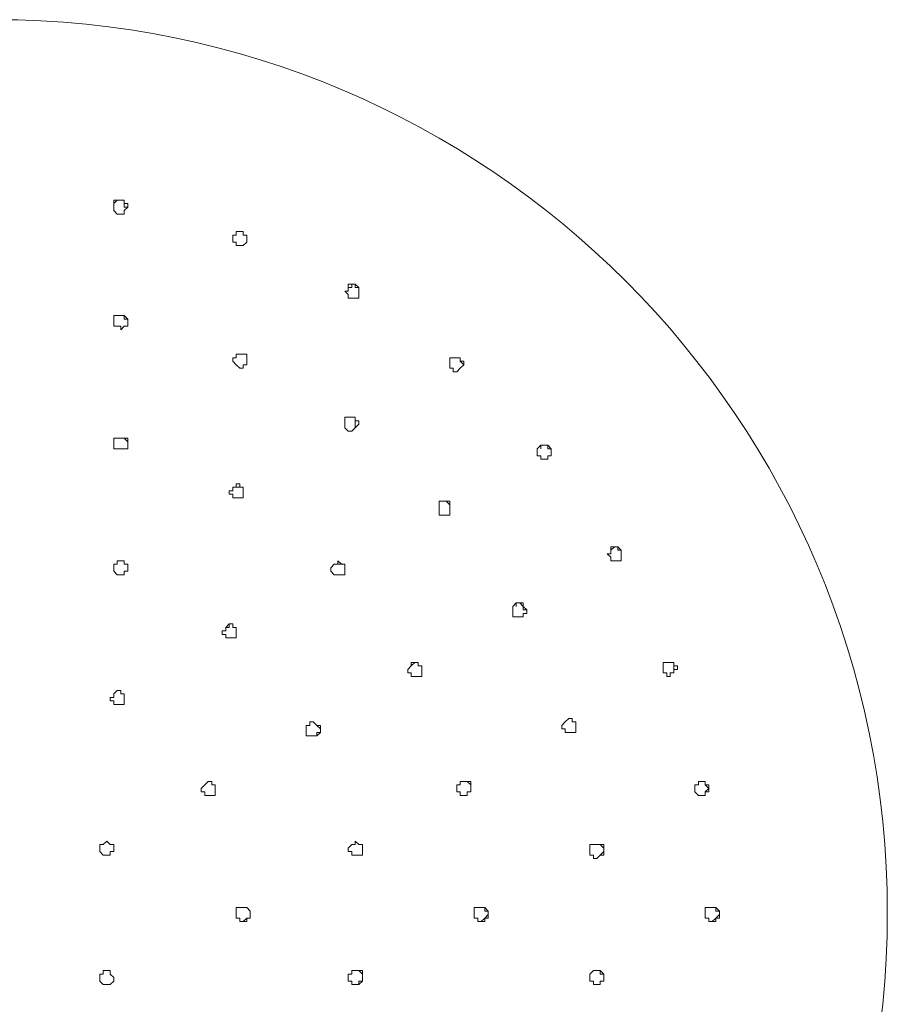
# Model space of a CAD drawing. Units: millimetres. Extents: x 2840 to 4278, y 3648 to 5260.
# Drawn here: x 3652 to 3697, y 4481 to 4532 of the extents above; entities that cross this region are included whole.
import ezdxf

# ---------------------------------------------------------------- set-up
doc = ezdxf.new("R2010")
doc.units = ezdxf.units.MM
doc.layers.add('A69.48.V3', color=7, linetype='Continuous', true_color=0x000000)

msp = doc.modelspace()

# ---------------------------------------------------------------- linework, layer by layer
at = {"layer": 'A69.48.V3', "color": 18, "lineweight": 0, "true_color": 0x000000}
for p, q in [((3657.054, 4522.31), (3657.054, 4522.493)), ((3657.054, 4522.493), (3657.235, 4522.493)), ((3657.235, 4522.493), (3657.054, 4522.31)), ((3657.054, 4522.13), (3657.054, 4522.31)), ((3657.054, 4522.31), (3657.054, 4522.13)), ((3657.054, 4521.95), (3657.054, 4522.13)), ((3657.235, 4522.493), (3657.415, 4522.493)), ((3657.415, 4522.493), (3657.235, 4522.493)), ((3657.415, 4522.493), (3657.596, 4522.493)), ((3657.596, 4522.493), (3657.415, 4522.493)), ((3657.596, 4522.493), (3657.596, 4522.31)), ((3657.596, 4522.31), (3657.596, 4522.493)), ((3657.596, 4522.31), (3657.779, 4522.31)), ((3657.596, 4522.13), (3657.596, 4522.31)), ((3657.779, 4522.13), (3657.596, 4521.95)), ((3657.596, 4522.13), (3657.779, 4522.13)), ((3657.779, 4522.13), (3657.596, 4522.13)), ((3657.779, 4522.31), (3657.779, 4522.13)), ((3657.235, 4521.769), (3657.054, 4521.95)), ((3657.415, 4521.769), (3657.235, 4521.769)), ((3657.596, 4521.769), (3657.415, 4521.769)), ((3657.596, 4521.95), (3657.596, 4521.769)), ((3663.204, 4520.504), (3663.204, 4520.684)), ((3663.204, 4520.684), (3663.384, 4520.684)), ((3663.384, 4520.684), (3663.204, 4520.684)), ((3663.204, 4520.684), (3663.204, 4520.504)), ((3663.204, 4520.323), (3663.204, 4520.504)), ((3663.384, 4520.684), (3663.384, 4520.864)), ((3663.384, 4520.864), (3663.565, 4520.864)), ((3663.565, 4520.864), (3663.384, 4520.864)), ((3663.384, 4520.864), (3663.384, 4520.684)), ((3663.565, 4520.864), (3663.745, 4520.864)), ((3663.745, 4520.864), (3663.565, 4520.864)), ((3663.745, 4520.864), (3663.745, 4520.684)), ((3663.745, 4520.684), (3663.745, 4520.864)), ((3663.745, 4520.684), (3663.926, 4520.684)), ((3663.926, 4520.684), (3663.745, 4520.684)), ((3663.926, 4520.684), (3663.926, 4520.504)), ((3663.926, 4520.504), (3663.926, 4520.684)), ((3663.926, 4520.504), (3663.926, 4520.323)), ((3663.926, 4520.323), (3663.926, 4520.504)), ((3663.384, 4520.323), (3663.204, 4520.323)), ((3663.384, 4520.14), (3663.384, 4520.323)), ((3663.565, 4520.14), (3663.384, 4520.14)), ((3663.745, 4520.14), (3663.565, 4520.14)), ((3663.926, 4520.323), (3663.745, 4520.14)), ((3669.171, 4517.97), (3669.171, 4518.153)), ((3669.171, 4518.153), (3669.351, 4518.153)), ((3669.171, 4517.79), (3669.171, 4517.97)), ((3669.351, 4517.97), (3669.171, 4517.97)), ((3669.351, 4518.153), (3669.531, 4518.153)), ((3669.531, 4518.153), (3669.351, 4518.153)), ((3669.351, 4518.153), (3669.351, 4517.97)), ((3669.531, 4518.153), (3669.712, 4517.97)), ((3669.531, 4517.97), (3669.531, 4518.153)), ((3669.712, 4517.97), (3669.531, 4517.97)), ((3669.712, 4517.97), (3669.712, 4517.79)), ((3669.712, 4517.79), (3669.712, 4517.97)), ((3669.171, 4517.609), (3668.99, 4517.79)), ((3668.99, 4517.79), (3669.171, 4517.79)), ((3669.171, 4517.429), (3669.171, 4517.609)), ((3669.351, 4517.429), (3669.171, 4517.429)), ((3669.531, 4517.429), (3669.351, 4517.429)), ((3669.712, 4517.429), (3669.531, 4517.429)), ((3669.712, 4517.79), (3669.712, 4517.609)), ((3669.712, 4517.609), (3669.712, 4517.79)), ((3669.712, 4517.609), (3669.712, 4517.429)), ((3657.054, 4516.344), (3657.054, 4516.524)), ((3657.054, 4516.524), (3657.235, 4516.524)), ((3657.235, 4516.524), (3657.054, 4516.524)), ((3657.054, 4516.524), (3657.054, 4516.344)), ((3657.235, 4516.524), (3657.415, 4516.524)), ((3657.415, 4516.524), (3657.235, 4516.524)), ((3657.415, 4516.524), (3657.596, 4516.524)), ((3657.596, 4516.524), (3657.415, 4516.524)), ((3657.596, 4516.524), (3657.779, 4516.344)), ((3657.596, 4516.344), (3657.596, 4516.524)), ((3657.054, 4516.163), (3657.054, 4516.344)), ((3657.054, 4515.983), (3657.054, 4516.163)), ((3657.235, 4515.983), (3657.054, 4515.983)), ((3657.415, 4515.983), (3657.235, 4515.983)), ((3657.596, 4515.983), (3657.415, 4515.8)), ((3657.415, 4515.8), (3657.415, 4515.983)), ((3657.779, 4516.344), (3657.596, 4516.344)), ((3657.779, 4515.983), (3657.596, 4515.983)), ((3657.779, 4516.344), (3657.779, 4516.163)), ((3657.779, 4516.163), (3657.779, 4516.344)), ((3657.779, 4516.163), (3657.779, 4515.983)), ((3663.384, 4514.354), (3663.384, 4514.534)), ((3663.384, 4514.534), (3663.565, 4514.534)), ((3663.565, 4514.534), (3663.384, 4514.534)), ((3663.384, 4514.534), (3663.384, 4514.354)), ((3663.565, 4514.534), (3663.745, 4514.534)), ((3663.745, 4514.534), (3663.565, 4514.534)), ((3663.745, 4514.534), (3663.926, 4514.534)), ((3663.926, 4514.534), (3663.745, 4514.534)), ((3663.926, 4514.534), (3663.926, 4514.354)), ((3663.926, 4514.354), (3663.926, 4514.534)), ((3663.204, 4514.174), (3663.204, 4514.354)), ((3663.204, 4514.354), (3663.384, 4514.354)), ((3663.384, 4514.354), (3663.204, 4514.354)), ((3663.384, 4513.993), (3663.204, 4514.174)), ((3663.565, 4513.813), (3663.384, 4513.993)), ((3663.926, 4513.993), (3663.745, 4513.993)), ((3663.745, 4513.993), (3663.745, 4513.813)), ((3663.926, 4514.354), (3663.926, 4514.174)), ((3663.926, 4514.174), (3663.926, 4514.354)), ((3663.926, 4514.174), (3663.926, 4513.993)), ((3663.926, 4513.993), (3663.926, 4514.174)), ((3674.415, 4514.174), (3674.415, 4514.354)), ((3674.415, 4514.354), (3674.596, 4514.354)), ((3674.596, 4514.354), (3674.415, 4514.354)), ((3674.415, 4514.354), (3674.415, 4514.174)), ((3674.415, 4513.993), (3674.415, 4514.174)), ((3674.415, 4513.813), (3674.415, 4513.993)), ((3674.596, 4514.354), (3674.776, 4514.354)), ((3674.776, 4514.354), (3674.596, 4514.354)), ((3674.776, 4514.354), (3674.957, 4514.354)), ((3674.957, 4514.354), (3674.776, 4514.354)), ((3674.957, 4514.354), (3674.957, 4514.174)), ((3674.957, 4514.174), (3674.957, 4514.354)), ((3674.957, 4514.174), (3675.137, 4514.174)), ((3675.137, 4513.993), (3674.957, 4514.174)), ((3675.137, 4513.993), (3674.957, 4513.813)), ((3674.957, 4513.813), (3675.137, 4513.993)), ((3675.137, 4514.174), (3675.137, 4513.993)), ((3663.745, 4513.813), (3663.565, 4513.813)), ((3674.596, 4513.813), (3674.415, 4513.813)), ((3674.596, 4513.63), (3674.596, 4513.813)), ((3674.776, 4513.63), (3674.596, 4513.63)), ((3674.957, 4513.813), (3674.776, 4513.63)), ((3668.99, 4511.099), (3668.99, 4511.279)), ((3668.99, 4511.279), (3669.171, 4511.279)), ((3669.171, 4511.279), (3668.99, 4511.279)), ((3668.99, 4511.279), (3668.99, 4511.099)), ((3668.99, 4510.918), (3668.99, 4511.099)), ((3668.99, 4510.738), (3668.99, 4510.918)), ((3669.171, 4511.279), (3669.351, 4511.279)), ((3669.351, 4511.279), (3669.171, 4511.279)), ((3669.351, 4511.279), (3669.531, 4511.279)), ((3669.531, 4511.279), (3669.351, 4511.279)), ((3669.531, 4511.279), (3669.531, 4511.099)), ((3669.531, 4511.099), (3669.531, 4511.279)), ((3669.531, 4511.099), (3669.712, 4511.099)), ((3669.531, 4510.918), (3669.531, 4511.099)), ((3669.712, 4510.918), (3669.531, 4510.738)), ((3669.531, 4510.738), (3669.531, 4510.918)), ((3669.712, 4511.099), (3669.712, 4510.918)), ((3669.171, 4510.558), (3668.99, 4510.738)), ((3669.351, 4510.558), (3669.171, 4510.558)), ((3669.531, 4510.738), (3669.351, 4510.558)), ((3657.235, 4510.194), (3657.054, 4510.194)), ((3657.054, 4510.194), (3657.054, 4510.014)), ((3657.054, 4510.014), (3657.054, 4510.194)), ((3657.054, 4510.194), (3657.235, 4510.194)), ((3657.054, 4510.014), (3657.054, 4509.833)), ((3657.054, 4509.833), (3657.054, 4509.653)), ((3657.415, 4510.194), (3657.235, 4510.194)), ((3657.235, 4510.194), (3657.415, 4510.194)), ((3657.596, 4510.194), (3657.415, 4510.194)), ((3657.415, 4510.194), (3657.596, 4510.194)), ((3657.779, 4510.194), (3657.596, 4510.194)), ((3657.596, 4510.194), (3657.779, 4510.014)), ((3657.779, 4510.014), (3657.779, 4510.194)), ((3657.779, 4509.833), (3657.779, 4510.014)), ((3657.779, 4510.014), (3657.779, 4509.833)), ((3657.779, 4509.653), (3657.779, 4509.833)), ((3678.936, 4509.653), (3679.117, 4509.833)), ((3679.117, 4509.833), (3679.297, 4509.833)), ((3679.297, 4509.833), (3679.117, 4509.833)), ((3679.117, 4509.833), (3679.117, 4509.653)), ((3679.297, 4509.833), (3679.477, 4509.833)), ((3679.477, 4509.833), (3679.297, 4509.833)), ((3679.477, 4509.833), (3679.66, 4509.653)), ((3679.477, 4509.653), (3679.477, 4509.833)), ((3657.054, 4509.653), (3657.235, 4509.653)), ((3657.235, 4509.653), (3657.415, 4509.653)), ((3657.415, 4509.653), (3657.596, 4509.653)), ((3657.596, 4509.653), (3657.779, 4509.653)), ((3678.936, 4509.473), (3678.936, 4509.653)), ((3678.936, 4509.29), (3678.936, 4509.473)), ((3679.117, 4509.29), (3678.936, 4509.29)), ((3679.117, 4509.109), (3679.117, 4509.29)), ((3679.66, 4509.653), (3679.477, 4509.653)), ((3679.66, 4509.29), (3679.477, 4509.29)), ((3679.477, 4509.29), (3679.477, 4509.109)), ((3679.477, 4509.109), (3679.477, 4509.29)), ((3679.477, 4509.29), (3679.66, 4509.29)), ((3679.66, 4509.653), (3679.66, 4509.473)), ((3679.66, 4509.473), (3679.66, 4509.653)), ((3679.66, 4509.473), (3679.66, 4509.29)), ((3679.66, 4509.29), (3679.66, 4509.473)), ((3679.297, 4509.109), (3679.117, 4509.109)), ((3679.477, 4509.109), (3679.297, 4509.109)), ((3663.565, 4507.844), (3663.384, 4507.844)), ((3663.384, 4507.844), (3663.384, 4507.663)), ((3663.565, 4507.663), (3663.565, 4507.844)), ((3663.204, 4507.483), (3663.021, 4507.483)), ((3663.021, 4507.483), (3663.021, 4507.302)), ((3663.021, 4507.302), (3663.204, 4507.302)), ((3663.384, 4507.663), (3663.204, 4507.663)), ((3663.204, 4507.663), (3663.204, 4507.483)), ((3663.204, 4507.483), (3663.204, 4507.663)), ((3663.204, 4507.663), (3663.384, 4507.663)), ((3663.204, 4507.302), (3663.204, 4507.119)), ((3663.384, 4507.663), (3663.565, 4507.663)), ((3663.745, 4507.663), (3663.565, 4507.663)), ((3663.565, 4507.663), (3663.745, 4507.663)), ((3663.745, 4507.483), (3663.745, 4507.663)), ((3663.745, 4507.663), (3663.745, 4507.483)), ((3663.745, 4507.302), (3663.745, 4507.483)), ((3663.745, 4507.483), (3663.745, 4507.302)), ((3663.745, 4507.119), (3663.745, 4507.302)), ((3663.745, 4507.302), (3663.745, 4507.119)), ((3663.204, 4507.119), (3663.384, 4507.119)), ((3663.384, 4507.119), (3663.565, 4507.119)), ((3663.565, 4507.119), (3663.745, 4507.119)), ((3673.872, 4506.759), (3673.872, 4506.939)), ((3673.872, 4506.939), (3674.052, 4506.939)), ((3674.052, 4506.939), (3673.872, 4506.939)), ((3673.872, 4506.939), (3673.872, 4506.759)), ((3673.872, 4506.578), (3673.872, 4506.759)), ((3674.052, 4506.939), (3674.235, 4506.939)), ((3674.235, 4506.939), (3674.052, 4506.939)), ((3674.235, 4506.939), (3674.415, 4506.939)), ((3674.415, 4506.759), (3674.235, 4506.939)), ((3674.415, 4506.939), (3674.415, 4506.759)), ((3674.415, 4506.759), (3674.415, 4506.578)), ((3674.415, 4506.578), (3674.415, 4506.759)), ((3673.872, 4506.398), (3673.872, 4506.578)), ((3673.872, 4506.217), (3673.872, 4506.398)), ((3674.415, 4506.578), (3674.415, 4506.398)), ((3674.415, 4506.398), (3674.415, 4506.578)), ((3674.415, 4506.398), (3674.415, 4506.217)), ((3674.415, 4506.217), (3674.415, 4506.398)), ((3674.052, 4506.217), (3673.872, 4506.217)), ((3674.235, 4506.217), (3674.052, 4506.217)), ((3674.415, 4506.217), (3674.235, 4506.217)), ((3682.733, 4504.047), (3682.552, 4504.228)), ((3682.552, 4504.228), (3682.733, 4504.228)), ((3682.733, 4504.408), (3682.733, 4504.588)), ((3682.733, 4504.588), (3682.916, 4504.588)), ((3682.916, 4504.588), (3682.733, 4504.408)), ((3682.733, 4504.228), (3682.733, 4504.408)), ((3682.916, 4504.588), (3683.096, 4504.588)), ((3683.096, 4504.588), (3682.916, 4504.588)), ((3683.096, 4504.588), (3683.276, 4504.408)), ((3683.096, 4504.408), (3683.096, 4504.588)), ((3683.276, 4504.408), (3683.096, 4504.408)), ((3683.276, 4504.408), (3683.276, 4504.228)), ((3683.276, 4504.228), (3683.276, 4504.408)), ((3683.276, 4504.228), (3683.276, 4504.047)), ((3683.276, 4504.047), (3683.276, 4504.228)), ((3657.415, 4503.864), (3657.235, 4503.864)), ((3657.235, 4503.864), (3657.235, 4503.684)), ((3657.235, 4503.684), (3657.235, 4503.864)), ((3657.235, 4503.864), (3657.415, 4503.864)), ((3657.596, 4503.864), (3657.415, 4503.864)), ((3657.415, 4503.864), (3657.596, 4503.864)), ((3657.596, 4503.684), (3657.596, 4503.864)), ((3657.596, 4503.864), (3657.596, 4503.684)), ((3668.81, 4503.684), (3668.629, 4503.864)), ((3668.629, 4503.864), (3668.629, 4503.684)), ((3682.733, 4503.864), (3682.733, 4504.047)), ((3682.916, 4503.864), (3682.733, 4503.864)), ((3683.096, 4503.864), (3682.916, 4503.864)), ((3683.276, 4503.864), (3683.096, 4503.864)), ((3683.096, 4503.864), (3683.276, 4503.864)), ((3683.276, 4504.047), (3683.276, 4503.864)), ((3683.276, 4503.864), (3683.276, 4504.047)), ((3657.235, 4503.684), (3657.054, 4503.684)), ((3657.054, 4503.684), (3657.054, 4503.503)), ((3657.054, 4503.503), (3657.054, 4503.684)), ((3657.054, 4503.684), (3657.235, 4503.684)), ((3657.054, 4503.503), (3657.054, 4503.323)), ((3657.054, 4503.323), (3657.235, 4503.143)), ((3657.779, 4503.684), (3657.596, 4503.684)), ((3657.596, 4503.684), (3657.779, 4503.684)), ((3657.596, 4503.143), (3657.596, 4503.323)), ((3657.596, 4503.323), (3657.779, 4503.323)), ((3657.779, 4503.503), (3657.779, 4503.684)), ((3657.779, 4503.684), (3657.779, 4503.503)), ((3657.779, 4503.323), (3657.779, 4503.503)), ((3657.779, 4503.503), (3657.779, 4503.323)), ((3668.446, 4503.684), (3668.266, 4503.503)), ((3668.266, 4503.503), (3668.266, 4503.323)), ((3668.266, 4503.323), (3668.446, 4503.143)), ((3668.629, 4503.684), (3668.446, 4503.684)), ((3668.446, 4503.684), (3668.629, 4503.684)), ((3668.629, 4503.684), (3668.81, 4503.684)), ((3668.99, 4503.684), (3668.81, 4503.684)), ((3668.81, 4503.684), (3668.99, 4503.684)), ((3668.99, 4503.503), (3668.99, 4503.684)), ((3668.99, 4503.684), (3668.99, 4503.503)), ((3668.99, 4503.323), (3668.99, 4503.503)), ((3668.99, 4503.503), (3668.99, 4503.323)), ((3668.99, 4503.143), (3668.99, 4503.323)), ((3668.99, 4503.323), (3668.99, 4503.143)), ((3657.235, 4503.143), (3657.415, 4503.143)), ((3657.415, 4503.143), (3657.596, 4503.143)), ((3668.446, 4503.143), (3668.629, 4503.143)), ((3668.629, 4503.143), (3668.81, 4503.143)), ((3668.81, 4503.143), (3668.99, 4503.143)), ((3668.99, 4503.143), (3668.81, 4503.143)), ((3677.671, 4501.514), (3677.851, 4501.694)), ((3677.851, 4501.694), (3678.031, 4501.694)), ((3678.031, 4501.694), (3677.851, 4501.694)), ((3677.851, 4501.694), (3677.851, 4501.514)), ((3678.031, 4501.694), (3678.212, 4501.694)), ((3678.212, 4501.514), (3678.031, 4501.694)), ((3678.212, 4501.694), (3678.212, 4501.514)), ((3677.671, 4501.333), (3677.671, 4501.514)), ((3677.671, 4501.153), (3677.671, 4501.333)), ((3678.212, 4501.514), (3678.392, 4501.333)), ((3678.212, 4501.333), (3678.212, 4501.514)), ((3678.392, 4501.333), (3678.212, 4501.333)), ((3678.392, 4501.333), (3678.392, 4501.153)), ((3678.392, 4501.153), (3678.392, 4501.333)), ((3677.671, 4500.972), (3677.671, 4501.153)), ((3677.851, 4500.972), (3677.671, 4500.972)), ((3678.031, 4500.972), (3677.851, 4500.972)), ((3678.212, 4500.972), (3678.031, 4500.972)), ((3678.392, 4501.153), (3678.212, 4501.153)), ((3678.212, 4501.153), (3678.212, 4500.972)), ((3678.212, 4500.972), (3678.212, 4501.153)), ((3678.212, 4501.153), (3678.392, 4501.153)), ((3662.841, 4500.248), (3662.66, 4500.248)), ((3662.66, 4500.248), (3662.66, 4500.068)), ((3663.021, 4500.609), (3662.841, 4500.429)), ((3662.841, 4500.429), (3662.841, 4500.248)), ((3662.841, 4500.429), (3663.021, 4500.429)), ((3663.204, 4500.609), (3663.021, 4500.609)), ((3663.021, 4500.429), (3663.021, 4500.609)), ((3663.021, 4500.609), (3663.204, 4500.609)), ((3663.204, 4500.429), (3663.204, 4500.609)), ((3663.204, 4500.609), (3663.204, 4500.429)), ((3663.384, 4500.429), (3663.204, 4500.429)), ((3663.204, 4500.429), (3663.384, 4500.429)), ((3663.384, 4500.248), (3663.384, 4500.429)), ((3663.384, 4500.429), (3663.384, 4500.248)), ((3663.384, 4500.068), (3663.384, 4500.248)), ((3663.384, 4500.248), (3663.384, 4500.068)), ((3662.66, 4500.068), (3662.841, 4500.068)), ((3662.841, 4500.068), (3662.841, 4499.887)), ((3662.841, 4499.887), (3663.021, 4499.887)), ((3663.021, 4499.887), (3663.204, 4499.887)), ((3663.204, 4499.887), (3663.384, 4499.887)), ((3663.384, 4499.887), (3663.384, 4500.068)), ((3663.384, 4500.068), (3663.384, 4499.887)), ((3672.606, 4498.622), (3672.426, 4498.441)), ((3672.426, 4498.441), (3672.426, 4498.622)), ((3672.426, 4498.622), (3672.606, 4498.622)), ((3672.787, 4498.622), (3672.606, 4498.622)), ((3672.606, 4498.622), (3672.787, 4498.622)), ((3672.787, 4498.441), (3672.787, 4498.622)), ((3672.787, 4498.622), (3672.787, 4498.441)), ((3685.447, 4498.441), (3685.447, 4498.622)), ((3685.447, 4498.622), (3685.627, 4498.622)), ((3685.627, 4498.622), (3685.807, 4498.622)), ((3685.807, 4498.622), (3685.627, 4498.622)), ((3685.807, 4498.622), (3685.988, 4498.622)), ((3685.988, 4498.622), (3685.807, 4498.622)), ((3685.988, 4498.622), (3685.988, 4498.441)), ((3685.988, 4498.441), (3685.988, 4498.622)), ((3672.426, 4498.441), (3672.245, 4498.258)), ((3672.245, 4498.258), (3672.245, 4498.078)), ((3672.967, 4498.441), (3672.787, 4498.441)), ((3672.787, 4498.441), (3672.967, 4498.441)), ((3672.967, 4498.258), (3672.967, 4498.441)), ((3672.967, 4498.441), (3672.967, 4498.258)), ((3672.967, 4498.078), (3672.967, 4498.258)), ((3672.967, 4498.258), (3672.967, 4498.078)), ((3685.447, 4498.258), (3685.447, 4498.441)), ((3685.447, 4498.078), (3685.447, 4498.258)), ((3685.988, 4498.441), (3686.171, 4498.441)), ((3685.988, 4498.258), (3685.988, 4498.441)), ((3686.171, 4498.258), (3685.988, 4498.258)), ((3685.988, 4498.258), (3685.988, 4498.078)), ((3685.988, 4498.078), (3685.988, 4498.258)), ((3686.171, 4498.441), (3686.171, 4498.258)), ((3672.245, 4498.078), (3672.426, 4498.078)), ((3672.426, 4498.078), (3672.426, 4497.898)), ((3672.426, 4497.898), (3672.606, 4497.898)), ((3672.606, 4497.898), (3672.787, 4497.898)), ((3672.787, 4497.898), (3672.967, 4497.898)), ((3672.967, 4497.898), (3672.787, 4497.898)), ((3672.967, 4497.898), (3672.967, 4498.078)), ((3672.967, 4498.078), (3672.967, 4497.898)), ((3685.627, 4498.078), (3685.447, 4498.078)), ((3685.627, 4497.898), (3685.627, 4498.078)), ((3685.807, 4497.898), (3685.627, 4497.898)), ((3685.988, 4498.078), (3685.807, 4498.078)), ((3685.807, 4498.078), (3685.807, 4497.898)), ((3685.807, 4497.898), (3685.807, 4498.078)), ((3685.807, 4498.078), (3685.988, 4498.078)), ((3657.054, 4496.993), (3657.235, 4497.173)), ((3657.235, 4497.173), (3657.054, 4496.993)), ((3657.235, 4497.173), (3657.415, 4497.173)), ((3657.415, 4497.173), (3657.235, 4497.173)), ((3657.415, 4497.173), (3657.415, 4496.993)), ((3657.415, 4496.993), (3657.415, 4497.173)), ((3656.874, 4496.632), (3656.874, 4496.813)), ((3656.874, 4496.813), (3657.054, 4496.813)), ((3657.054, 4496.632), (3656.874, 4496.632)), ((3657.054, 4496.813), (3657.054, 4496.993)), ((3657.054, 4496.452), (3657.054, 4496.632)), ((3657.415, 4496.993), (3657.596, 4496.993)), ((3657.596, 4496.993), (3657.415, 4496.993)), ((3657.596, 4496.993), (3657.596, 4496.813)), ((3657.596, 4496.813), (3657.596, 4496.993)), ((3657.596, 4496.813), (3657.596, 4496.632)), ((3657.596, 4496.632), (3657.596, 4496.813)), ((3657.596, 4496.632), (3657.596, 4496.452)), ((3657.235, 4496.452), (3657.054, 4496.452)), ((3657.415, 4496.452), (3657.235, 4496.452)), ((3657.596, 4496.452), (3657.415, 4496.452)), ((3680.382, 4495.547), (3680.562, 4495.728)), ((3680.562, 4495.728), (3680.745, 4495.728)), ((3680.745, 4495.728), (3680.562, 4495.728)), ((3680.745, 4495.728), (3680.745, 4495.547)), ((3680.745, 4495.547), (3680.745, 4495.728)), ((3667.181, 4495.367), (3667, 4495.367)), ((3667, 4495.367), (3667, 4495.186)), ((3667, 4495.186), (3667, 4495.003)), ((3667.361, 4495.547), (3667.181, 4495.547)), ((3667.181, 4495.547), (3667.181, 4495.367)), ((3667.181, 4495.367), (3667.181, 4495.547)), ((3667.181, 4495.547), (3667.361, 4495.547)), ((3667.542, 4495.367), (3667.361, 4495.547)), ((3667.361, 4495.547), (3667.542, 4495.367)), ((3667.725, 4495.367), (3667.542, 4495.367)), ((3667.542, 4495.367), (3667.725, 4495.186)), ((3667.725, 4495.186), (3667.725, 4495.367)), ((3667.725, 4495.003), (3667.725, 4495.186)), ((3667.725, 4495.186), (3667.725, 4495.003)), ((3680.202, 4495.367), (3680.382, 4495.547)), ((3680.202, 4495.186), (3680.202, 4495.367)), ((3680.382, 4495.186), (3680.202, 4495.186)), ((3680.382, 4495.003), (3680.382, 4495.186)), ((3680.745, 4495.547), (3680.926, 4495.547)), ((3680.926, 4495.547), (3680.745, 4495.547)), ((3680.926, 4495.547), (3680.926, 4495.367)), ((3680.926, 4495.367), (3680.926, 4495.547)), ((3680.926, 4495.367), (3680.926, 4495.186)), ((3680.926, 4495.186), (3680.926, 4495.367)), ((3680.926, 4495.186), (3680.926, 4495.003)), ((3680.926, 4495.003), (3680.926, 4495.186)), ((3667, 4495.003), (3667, 4494.823)), ((3667, 4494.823), (3667.181, 4494.823)), ((3667.181, 4494.823), (3667.361, 4494.823)), ((3667.361, 4494.823), (3667.542, 4494.823)), ((3667.542, 4494.823), (3667.725, 4495.003)), ((3667.725, 4495.003), (3667.542, 4495.003)), ((3667.542, 4495.003), (3667.542, 4494.823)), ((3680.562, 4495.003), (3680.382, 4495.003)), ((3680.745, 4495.003), (3680.562, 4495.003)), ((3680.926, 4495.003), (3680.745, 4495.003)), ((3680.745, 4495.003), (3680.926, 4495.003)), ((3661.575, 4492.112), (3661.755, 4492.292)), ((3661.575, 4491.931), (3661.575, 4492.112)), ((3661.755, 4492.292), (3661.936, 4492.472)), ((3661.936, 4492.472), (3661.755, 4492.292)), ((3661.936, 4492.472), (3662.119, 4492.472)), ((3662.119, 4492.472), (3661.936, 4492.472)), ((3662.119, 4492.472), (3662.119, 4492.292)), ((3662.119, 4492.292), (3662.119, 4492.472)), ((3662.119, 4492.292), (3662.299, 4492.292)), ((3662.299, 4492.292), (3662.119, 4492.292)), ((3662.299, 4492.292), (3662.299, 4492.112)), ((3662.299, 4492.112), (3662.299, 4492.292)), ((3662.299, 4492.112), (3662.299, 4491.931)), ((3662.299, 4491.931), (3662.299, 4492.112)), ((3674.957, 4492.292), (3674.776, 4492.292)), ((3674.776, 4492.292), (3674.776, 4492.112)), ((3674.776, 4492.112), (3674.776, 4491.931)), ((3675.137, 4492.472), (3674.957, 4492.472)), ((3674.957, 4492.472), (3674.957, 4492.292)), ((3674.957, 4492.472), (3675.137, 4492.472)), ((3675.32, 4492.472), (3675.137, 4492.472)), ((3675.137, 4492.472), (3675.32, 4492.472)), ((3675.501, 4492.472), (3675.32, 4492.472)), ((3675.32, 4492.472), (3675.501, 4492.292)), ((3675.501, 4492.292), (3675.501, 4492.472)), ((3675.501, 4492.112), (3675.501, 4492.292)), ((3675.501, 4492.292), (3675.501, 4492.112)), ((3675.501, 4491.931), (3675.501, 4492.112)), ((3675.501, 4492.112), (3675.501, 4491.931)), ((3687.073, 4492.112), (3687.073, 4492.292)), ((3687.073, 4492.292), (3687.256, 4492.292)), ((3687.073, 4491.931), (3687.073, 4492.112)), ((3687.256, 4492.292), (3687.256, 4492.472)), ((3687.256, 4492.472), (3687.436, 4492.472)), ((3687.436, 4492.472), (3687.256, 4492.472)), ((3687.436, 4492.472), (3687.617, 4492.472)), ((3687.617, 4492.472), (3687.436, 4492.472)), ((3687.617, 4492.472), (3687.617, 4492.292)), ((3687.617, 4492.292), (3687.617, 4492.472)), ((3687.617, 4492.292), (3687.797, 4492.292)), ((3687.797, 4492.112), (3687.617, 4492.292)), ((3687.617, 4491.931), (3687.797, 4492.112)), ((3687.797, 4492.292), (3687.797, 4492.112)), ((3687.797, 4492.112), (3687.797, 4491.931)), ((3661.755, 4491.931), (3661.575, 4491.931)), ((3661.755, 4491.748), (3661.755, 4491.931)), ((3661.936, 4491.748), (3661.755, 4491.748)), ((3662.119, 4491.748), (3661.936, 4491.748)), ((3662.299, 4491.748), (3662.119, 4491.748)), ((3662.119, 4491.748), (3662.299, 4491.748)), ((3662.299, 4491.931), (3662.299, 4491.748)), ((3662.299, 4491.748), (3662.299, 4491.931)), ((3674.776, 4491.931), (3674.957, 4491.931)), ((3674.957, 4491.931), (3674.957, 4491.748)), ((3674.957, 4491.748), (3675.137, 4491.748)), ((3675.137, 4491.748), (3675.32, 4491.748)), ((3675.32, 4491.748), (3675.32, 4491.931)), ((3675.32, 4491.931), (3675.501, 4491.931)), ((3675.501, 4491.931), (3675.32, 4491.931)), ((3675.32, 4491.931), (3675.32, 4491.748)), ((3687.256, 4491.748), (3687.073, 4491.931)), ((3687.436, 4491.748), (3687.256, 4491.748)), ((3687.617, 4491.748), (3687.436, 4491.748)), ((3687.436, 4491.748), (3687.617, 4491.748)), ((3687.797, 4491.931), (3687.617, 4491.931)), ((3687.617, 4491.931), (3687.617, 4491.748)), ((3687.617, 4491.748), (3687.617, 4491.931)), ((3656.511, 4489.217), (3656.33, 4489.217)), ((3656.33, 4489.217), (3656.33, 4489.037)), ((3656.33, 4489.037), (3656.33, 4488.856)), ((3656.694, 4489.398), (3656.511, 4489.217)), ((3656.874, 4489.217), (3656.694, 4489.398)), ((3657.054, 4489.217), (3656.874, 4489.217)), ((3657.054, 4489.037), (3657.054, 4489.217)), ((3657.054, 4488.856), (3657.054, 4489.037)), ((3669.351, 4489.217), (3669.171, 4489.037)), ((3669.171, 4489.037), (3669.171, 4488.856)), ((3669.531, 4489.217), (3669.351, 4489.217)), ((3669.712, 4489.217), (3669.531, 4489.398)), ((3669.531, 4489.398), (3669.531, 4489.217)), ((3669.531, 4489.217), (3669.531, 4489.398)), ((3669.531, 4489.398), (3669.712, 4489.217)), ((3669.895, 4489.217), (3669.712, 4489.217)), ((3669.712, 4489.217), (3669.895, 4489.217)), ((3669.895, 4489.037), (3669.895, 4489.217)), ((3669.895, 4489.217), (3669.895, 4489.037)), ((3669.895, 4488.856), (3669.895, 4489.037)), ((3669.895, 4489.037), (3669.895, 4488.856)), ((3681.647, 4489.037), (3681.647, 4489.217)), ((3681.647, 4489.217), (3681.831, 4489.217)), ((3681.647, 4488.856), (3681.647, 4489.037)), ((3681.831, 4489.217), (3682.011, 4489.217)), ((3682.011, 4489.217), (3682.191, 4489.217)), ((3682.191, 4489.217), (3682.011, 4489.217)), ((3682.191, 4489.217), (3682.372, 4489.217)), ((3682.372, 4489.037), (3682.191, 4489.217)), ((3682.372, 4489.217), (3682.372, 4489.037)), ((3682.372, 4489.037), (3682.372, 4488.856)), ((3682.372, 4488.856), (3682.372, 4489.037)), ((3656.33, 4488.856), (3656.511, 4488.676)), ((3656.511, 4488.676), (3656.694, 4488.676)), ((3656.694, 4488.676), (3656.874, 4488.676)), ((3656.874, 4488.676), (3656.874, 4488.856)), ((3656.874, 4488.856), (3657.054, 4488.856)), ((3669.171, 4488.856), (3669.351, 4488.856)), ((3669.351, 4488.856), (3669.351, 4488.676)), ((3669.351, 4488.676), (3669.531, 4488.676)), ((3669.531, 4488.676), (3669.712, 4488.676)), ((3669.712, 4488.676), (3669.895, 4488.676)), ((3669.895, 4488.676), (3669.712, 4488.676)), ((3669.895, 4488.676), (3669.895, 4488.856)), ((3669.895, 4488.856), (3669.895, 4488.676)), ((3681.647, 4488.676), (3681.647, 4488.856)), ((3681.831, 4488.676), (3681.647, 4488.676)), ((3681.831, 4488.493), (3681.831, 4488.676)), ((3682.011, 4488.493), (3681.831, 4488.493)), ((3682.191, 4488.676), (3682.011, 4488.493)), ((3682.011, 4488.493), (3682.191, 4488.676)), ((3682.191, 4488.676), (3682.372, 4488.856)), ((3682.372, 4488.676), (3682.191, 4488.676)), ((3682.372, 4488.856), (3682.372, 4488.676)), ((3663.384, 4485.782), (3663.384, 4485.962)), ((3663.384, 4485.962), (3663.565, 4485.962)), ((3663.565, 4485.962), (3663.745, 4485.962)), ((3663.745, 4485.962), (3663.926, 4485.962)), ((3663.926, 4485.962), (3663.745, 4485.962)), ((3663.926, 4485.962), (3664.106, 4485.782)), ((3664.106, 4485.782), (3663.926, 4485.962)), ((3675.861, 4485.962), (3675.681, 4485.962)), ((3675.681, 4485.962), (3675.681, 4485.782)), ((3676.042, 4485.962), (3675.861, 4485.962)), ((3676.222, 4485.962), (3676.042, 4485.962)), ((3676.042, 4485.962), (3676.222, 4485.962)), ((3676.405, 4485.782), (3676.222, 4485.962)), ((3676.222, 4485.962), (3676.222, 4485.782)), ((3687.617, 4485.782), (3687.617, 4485.962)), ((3687.617, 4485.962), (3687.797, 4485.962)), ((3687.797, 4485.962), (3687.977, 4485.962)), ((3687.977, 4485.962), (3688.158, 4485.962)), ((3688.158, 4485.962), (3687.977, 4485.962)), ((3688.158, 4485.962), (3688.341, 4485.782)), ((3688.158, 4485.782), (3688.158, 4485.962)), ((3663.384, 4485.601), (3663.384, 4485.782)), ((3663.384, 4485.421), (3663.384, 4485.601)), ((3663.565, 4485.421), (3663.384, 4485.421)), ((3663.565, 4485.238), (3663.565, 4485.421)), ((3663.745, 4485.238), (3663.926, 4485.421)), ((3664.106, 4485.421), (3663.926, 4485.421)), ((3663.926, 4485.421), (3663.926, 4485.238)), ((3663.926, 4485.421), (3664.106, 4485.421)), ((3664.106, 4485.782), (3664.106, 4485.601)), ((3664.106, 4485.601), (3664.106, 4485.782)), ((3664.106, 4485.601), (3664.106, 4485.421)), ((3664.106, 4485.421), (3664.106, 4485.601)), ((3675.681, 4485.782), (3675.681, 4485.601)), ((3675.681, 4485.601), (3675.681, 4485.421)), ((3675.681, 4485.421), (3675.861, 4485.421)), ((3675.861, 4485.421), (3675.861, 4485.238)), ((3676.222, 4485.421), (3676.042, 4485.238)), ((3676.222, 4485.782), (3676.405, 4485.782)), ((3676.405, 4485.601), (3676.222, 4485.421)), ((3676.222, 4485.238), (3676.222, 4485.421)), ((3676.222, 4485.421), (3676.405, 4485.421)), ((3676.405, 4485.601), (3676.405, 4485.782)), ((3676.405, 4485.782), (3676.405, 4485.601)), ((3676.405, 4485.421), (3676.405, 4485.601)), ((3687.617, 4485.601), (3687.617, 4485.782)), ((3687.617, 4485.421), (3687.617, 4485.601)), ((3687.797, 4485.421), (3687.617, 4485.421)), ((3687.797, 4485.238), (3687.797, 4485.421)), ((3687.977, 4485.238), (3688.158, 4485.421)), ((3688.341, 4485.782), (3688.158, 4485.782)), ((3688.158, 4485.421), (3688.341, 4485.601)), ((3688.341, 4485.421), (3688.158, 4485.421)), ((3688.158, 4485.421), (3688.158, 4485.238)), ((3688.341, 4485.782), (3688.341, 4485.601)), ((3688.341, 4485.601), (3688.341, 4485.782)), ((3688.341, 4485.601), (3688.341, 4485.421)), ((3663.745, 4485.238), (3663.565, 4485.238)), ((3663.926, 4485.238), (3663.745, 4485.238)), ((3675.861, 4485.238), (3676.042, 4485.238)), ((3676.042, 4485.238), (3676.222, 4485.238)), ((3687.977, 4485.238), (3687.797, 4485.238)), ((3688.158, 4485.238), (3687.977, 4485.238)), ((3656.511, 4482.526), (3656.33, 4482.526)), ((3656.33, 4482.526), (3656.33, 4482.346)), ((3656.33, 4482.346), (3656.33, 4482.165)), ((3656.694, 4482.707), (3656.511, 4482.707)), ((3656.511, 4482.707), (3656.511, 4482.526)), ((3656.874, 4482.707), (3656.694, 4482.707)), ((3656.874, 4482.526), (3656.874, 4482.707)), ((3657.054, 4482.346), (3656.874, 4482.526)), ((3657.054, 4482.165), (3657.054, 4482.346)), ((3669.351, 4482.526), (3669.171, 4482.526)), ((3669.171, 4482.526), (3669.171, 4482.346)), ((3669.171, 4482.346), (3669.171, 4482.165)), ((3669.531, 4482.707), (3669.351, 4482.707)), ((3669.351, 4482.707), (3669.351, 4482.526)), ((3669.712, 4482.707), (3669.531, 4482.707)), ((3669.895, 4482.707), (3669.712, 4482.707)), ((3669.712, 4482.707), (3669.895, 4482.526)), ((3669.895, 4482.526), (3669.895, 4482.707)), ((3669.895, 4482.346), (3669.895, 4482.526)), ((3669.895, 4482.526), (3669.895, 4482.346)), ((3669.895, 4482.165), (3669.895, 4482.346)), ((3669.895, 4482.346), (3669.895, 4482.165)), ((3681.647, 4482.526), (3681.831, 4482.707)), ((3681.647, 4482.346), (3681.647, 4482.526)), ((3681.647, 4482.165), (3681.647, 4482.346)), ((3681.831, 4482.707), (3682.011, 4482.707)), ((3682.011, 4482.707), (3682.191, 4482.707)), ((3682.191, 4482.707), (3682.011, 4482.707)), ((3682.191, 4482.707), (3682.372, 4482.526)), ((3682.191, 4482.526), (3682.191, 4482.707)), ((3682.372, 4482.526), (3682.191, 4482.526)), ((3682.372, 4482.526), (3682.372, 4482.346)), ((3682.372, 4482.346), (3682.372, 4482.526)), ((3682.372, 4482.346), (3682.372, 4482.165)), ((3682.372, 4482.165), (3682.372, 4482.346)), ((3656.33, 4482.165), (3656.511, 4481.982)), ((3656.511, 4481.982), (3656.694, 4481.982)), ((3656.694, 4481.982), (3656.874, 4481.982)), ((3656.874, 4481.982), (3657.054, 4482.165)), ((3669.171, 4482.165), (3669.351, 4482.165)), ((3669.351, 4482.165), (3669.351, 4481.982)), ((3669.351, 4481.982), (3669.531, 4481.982)), ((3669.531, 4481.982), (3669.712, 4481.982)), ((3669.712, 4481.982), (3669.531, 4481.982)), ((3669.712, 4481.982), (3669.895, 4482.165)), ((3669.895, 4482.165), (3669.712, 4482.165)), ((3669.712, 4482.165), (3669.712, 4481.982)), ((3681.831, 4482.165), (3681.647, 4482.165)), ((3681.831, 4481.982), (3681.831, 4482.165)), ((3682.011, 4481.982), (3681.831, 4481.982)), ((3682.191, 4481.982), (3682.011, 4481.982)), ((3682.011, 4481.982), (3682.191, 4481.982)), ((3682.372, 4482.165), (3682.191, 4482.165)), ((3682.191, 4482.165), (3682.191, 4481.982)), ((3682.191, 4481.982), (3682.191, 4482.165)), ((3682.191, 4482.165), (3682.372, 4482.165))]:
    msp.add_line(p, q, dxfattribs=at)
for points in [[(3650.906, 4531.805), (3676.375, 4531.805), (3697.02, 4511.16), (3697.02, 4485.691)], [(3697.02, 4485.691), (3697.02, 4460.222), (3676.375, 4439.577), (3650.906, 4439.577)]]:
    msp.add_open_spline(points, degree=3, dxfattribs=at)

doc.saveas('drawing.dxf')
